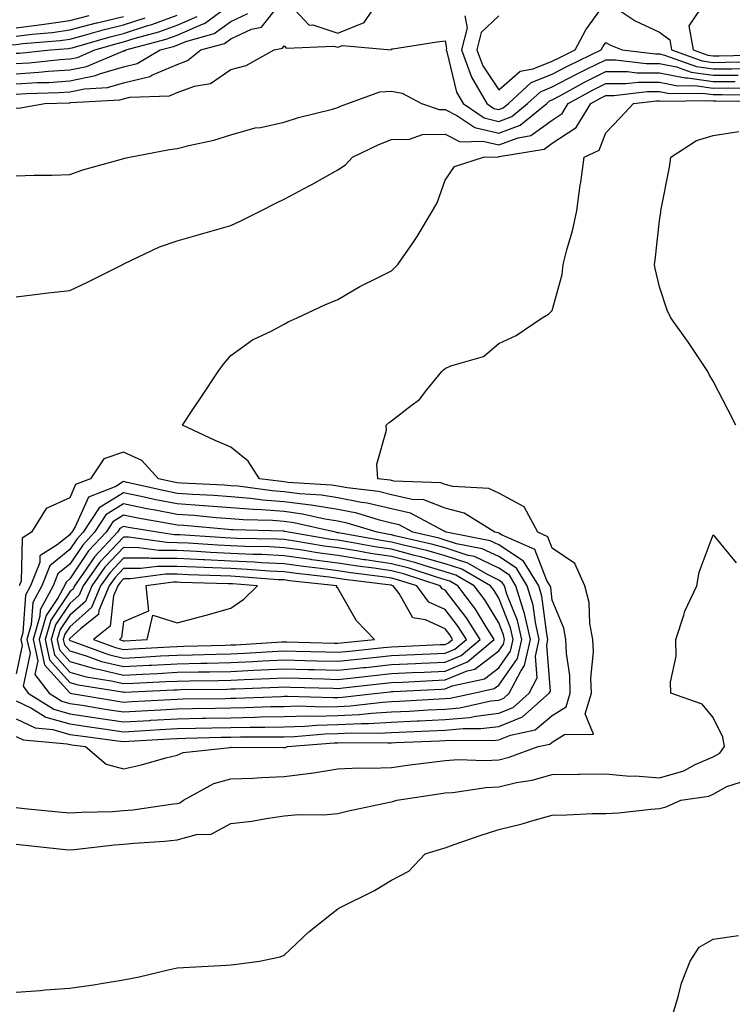
# Model space of a CAD drawing. Units: inches. Extents: x 955283 to 957923, y 7226618 to 7229258.
# Drawn here: x 957369 to 957502, y 7228424 to 7228608 of the extents above; entities that cross this region are included whole.
import ezdxf

# ---------------------------------------------------------------- set-up
doc = ezdxf.new("R2010")
doc.units = ezdxf.units.IN
doc.header["$MEASUREMENT"] = 0
doc.layers.add('Contour_95527226', color=7, linetype='Continuous', true_color=0x53b71e)

msp = doc.modelspace()

# ---------------------------------------------------------------- linework, layer by layer
at = {"layer": 'Contour_95527226'}
for points in [[(957368.05, 7228593.68, 3175), (957369.92, 7228593.8, 3175), (957376, 7228593.97, 3175), (957378.05, 7228594.11, 3175), (957380.79, 7228594.66, 3175), (957385.05, 7228594.92, 3175), (957388.05, 7228595.8, 3175), (957392.97, 7228597, 3175), (957393.34, 7228597.21, 3175), (957398.05, 7228599.24, 3175), (957400, 7228599.97, 3175), (957402.47, 7228601.92, 3175), (957406.86, 7228603.11, 3175), (957408.05, 7228603.99, 3175), (957411.91, 7228605.78, 3175), (957413.79, 7228606.18, 3175), (957418.05, 7228611.56, 3175), (957422.68, 7228606.55, 3175), (957423.39, 7228606.58, 3175), (957428.05, 7228605.07, 3175), (957432.95, 7228607.02, 3175), (957436.19, 7228611.92, 3175)], [(957368.05, 7228597.49, 3177), (957372.22, 7228597.75, 3177), (957374.07, 7228597.94, 3177), (957378.05, 7228598.2, 3177), (957381.14, 7228598.83, 3177), (957387.79, 7228601.66, 3177), (957388.05, 7228601.73, 3177), (957388.21, 7228601.76, 3177), (957388.46, 7228601.92, 3177), (957396.03, 7228603.94, 3177), (957398.05, 7228604.7, 3177), (957402.9, 7228606.77, 3177), (957403.14, 7228606.83, 3177), (957408.05, 7228610.49, 3177)], [(957458.05, 7228608.28, 3176), (957454.8, 7228605.17, 3176), (957453.96, 7228601.92, 3176), (957455.07, 7228598.94, 3176), (957458.05, 7228594.47, 3176), (957462.03, 7228597.94, 3176), (957464.51, 7228598.38, 3176), (957468.05, 7228599.8, 3176), (957469.43, 7228600.54, 3176), (957472.31, 7228601.92, 3176), (957474.32, 7228605.65, 3176), (957478.05, 7228610.81, 3176)], [(957368.05, 7228595.58, 3176), (957371.96, 7228595.83, 3176), (957374.09, 7228595.88, 3176), (957378.05, 7228596.16, 3176), (957382.84, 7228597.13, 3176), (957383.57, 7228597.44, 3176), (957388.05, 7228598.77, 3176), (957390.59, 7228599.38, 3176), (957394.89, 7228601.92, 3176), (957397.39, 7228602.58, 3176), (957398.05, 7228602.84, 3176), (957399.65, 7228603.52, 3176), (957404.99, 7228604.98, 3176), (957408.05, 7228607.24, 3176), (957411.24, 7228608.73, 3176)], [(957368.05, 7228601.3, 3179), (957368.63, 7228601.34, 3179), (957374.43, 7228601.92, 3179), (957377.78, 7228602.19, 3179), (957378.05, 7228602.23, 3179), (957378.48, 7228602.35, 3179), (957385.57, 7228604.4, 3179), (957388.05, 7228605.01, 3179), (957392.59, 7228606.46, 3179), (957393.31, 7228606.66, 3179), (957398.05, 7228608.43, 3179)], [(957368.05, 7228606.07, 3182), (957372.81, 7228606.68, 3182), (957373.26, 7228606.71, 3182), (957378.05, 7228607.4, 3182), (957381.63, 7228608.34, 3182)], [(957368.05, 7228604.52, 3181), (957371.03, 7228604.9, 3181), (957374.76, 7228605.21, 3181), (957378.05, 7228605.68, 3181), (957383, 7228606.97, 3181), (957383.13, 7228607, 3181), (957388.05, 7228608.19, 3181)], [(957378.05, 7228600.25, 3178), (957379.44, 7228600.53, 3178), (957382.71, 7228601.92, 3178), (957386.85, 7228603.12, 3178), (957388.05, 7228603.41, 3178), (957390.25, 7228604.12, 3178), (957394.67, 7228605.3, 3178), (957398.05, 7228606.57, 3178), (957401.8, 7228608.17, 3178)], [(957451.7, 7228608.27, 3175), (957452.17, 7228606.04, 3175), (957451.12, 7228601.92, 3175), (957452.93, 7228597.04, 3175), (957452.97, 7228596.84, 3175), (957455.81, 7228591.92, 3175), (957457.14, 7228591.01, 3175), (957458.05, 7228590.8, 3175), (957458.87, 7228591.1, 3175), (957459.87, 7228591.92, 3175), (957464.13, 7228595.84, 3175), (957468.05, 7228597.41, 3175), (957470.99, 7228598.98, 3175), (957477.14, 7228601.92, 3175), (957477.45, 7228602.52, 3175), (957478.05, 7228603.34, 3175), (957478.93, 7228602.8, 3175), (957481.09, 7228601.92, 3175), (957487.3, 7228601.17, 3175), (957488.05, 7228601.17, 3175), (957489.01, 7228600.96, 3175), (957494.97, 7228598.84, 3175), (957498.05, 7228598.4, 3175), (957501.54, 7228598.43, 3175), (957504.64, 7228598.51, 3175)], [(957480.89, 7228609.08, 3176), (957483.5, 7228607.37, 3176), (957488.05, 7228605.22, 3176), (957489.97, 7228603.84, 3176), (957490.32, 7228601.92, 3176), (957496.02, 7228599.89, 3176), (957498.05, 7228599.61, 3176), (957500.34, 7228599.63, 3176), (957505.89, 7228599.76, 3176)], [(957495.64, 7228609.51, 3177), (957493.52, 7228606.45, 3177), (957494.31, 7228601.92, 3177), (957497.07, 7228600.94, 3177), (957498.05, 7228600.8, 3177), (957499.16, 7228600.81, 3177), (957507.14, 7228601.01, 3177)], [(957358.05, 7228601.69, 3180), (957358.27, 7228601.7, 3180), (957359.78, 7228601.92, 3180), (957367.11, 7228602.86, 3180), (957368.05, 7228602.97, 3180), (957369.25, 7228603.12, 3180), (957376.26, 7228603.71, 3180), (957378.05, 7228603.95, 3180), (957380.8, 7228604.67, 3180), (957384.28, 7228605.69, 3180), (957388.05, 7228606.6, 3180), (957392.08, 7228607.89, 3180)], [(957368.05, 7228591.07, 3174), (957368.84, 7228591.13, 3174), (957373.4, 7228591.92, 3174), (957377.92, 7228592.05, 3174), (957378.05, 7228592.06, 3174), (957378.23, 7228592.1, 3174), (957387.35, 7228592.62, 3174), (957388.05, 7228592.83, 3174), (957389.25, 7228593.12, 3174), (957396.62, 7228593.35, 3174), (957398.05, 7228593.97, 3174), (957401.28, 7228595.15, 3174), (957404.31, 7228595.66, 3174), (957408.05, 7228598.27, 3174), (957410.94, 7228599.03, 3174), (957416.14, 7228601.92, 3174), (957417.72, 7228602.25, 3174), (957418.05, 7228602.68, 3174), (957418.41, 7228602.28, 3174), (957427.31, 7228602.66, 3174), (957428.05, 7228602.43, 3174), (957428.89, 7228602.76, 3174), (957438.01, 7228601.96, 3174), (957438.05, 7228602.12, 3174), (957438.27, 7228602.14, 3174), (957446.54, 7228603.43, 3174), (957448.05, 7228603.6, 3174), (957448.34, 7228602.21, 3174), (957448.26, 7228601.92, 3174), (957448.4, 7228601.57, 3174), (957450.18, 7228594.05, 3174), (957451.41, 7228591.92, 3174), (957455.36, 7228589.23, 3174), (957458.05, 7228588.6, 3174), (957460.47, 7228589.5, 3174), (957463.44, 7228591.92, 3174), (957465.84, 7228594.13, 3174), (957468.05, 7228595.02, 3174), (957472.55, 7228597.42, 3174), (957474.46, 7228598.33, 3174), (957478.05, 7228600.11, 3174), (957479.86, 7228600.11, 3174), (957485.55, 7228599.42, 3174), (957488.05, 7228599.42, 3174), (957491.2, 7228598.77, 3174), (957493.93, 7228597.8, 3174), (957498.05, 7228597.2, 3174), (957502.73, 7228597.24, 3174)], [(957368.05, 7228599.4, 3178), (957370.42, 7228599.55, 3178), (957376.26, 7228600.13, 3178), (957378.05, 7228600.25, 3178)], [(957368.05, 7228578.46, 3173), (957371.39, 7228578.58, 3173), (957374.71, 7228578.58, 3173), (957378.05, 7228578.68, 3173), (957380.44, 7228579.53, 3173), (957387.67, 7228581.54, 3173), (957388.05, 7228581.66, 3173), (957388.26, 7228581.71, 3173), (957389.16, 7228581.92, 3173), (957396.65, 7228583.32, 3173), (957398.05, 7228583.52, 3173), (957400.24, 7228584.11, 3173), (957404.87, 7228585.1, 3173), (957408.05, 7228586.08, 3173), (957412.59, 7228587.38, 3173), (957413.61, 7228587.48, 3173), (957418.05, 7228588.43, 3173), (957420.68, 7228589.29, 3173), (957427.03, 7228590.9, 3173), (957428.05, 7228591.2, 3173), (957428.55, 7228591.42, 3173), (957429.9, 7228591.92, 3173), (957435.89, 7228594.08, 3173), (957438.05, 7228594.23, 3173), (957440.01, 7228593.88, 3173), (957443.63, 7228591.92, 3173), (957446.95, 7228590.82, 3173), (957448.05, 7228590.83, 3173), (957450.25, 7228589.72, 3173), (957453.59, 7228587.46, 3173), (957458.05, 7228586.39, 3173), (957462.08, 7228587.89, 3173), (957467.01, 7228591.92, 3173), (957467.55, 7228592.42, 3173), (957468.05, 7228592.62, 3173), (957469.55, 7228593.42, 3173), (957474.07, 7228595.9, 3173), (957478.05, 7228597.88, 3173), (957482.08, 7228597.89, 3173), (957483.8, 7228597.67, 3173), (957488.05, 7228597.68, 3173), (957492.82, 7228596.69, 3173), (957493.27, 7228596.7, 3173), (957498.05, 7228596.01, 3173), (957502.17, 7228596.04, 3173)], [(957368.05, 7228555.87, 3172), (957372.52, 7228556.39, 3172), (957373.46, 7228556.51, 3172), (957378.05, 7228557.03, 3172), (957381.35, 7228558.62, 3172), (957387.95, 7228561.92, 3172), (957388.02, 7228561.95, 3172), (957388.05, 7228561.96, 3172), (957388.12, 7228561.99, 3172), (957394.77, 7228565.2, 3172), (957398.05, 7228566.3, 3172), (957402.41, 7228567.56, 3172), (957404.18, 7228568.05, 3172), (957408.05, 7228569.16, 3172), (957409.94, 7228570.03, 3172), (957413.64, 7228571.92, 3172), (957416.59, 7228573.38, 3172), (957418.05, 7228574.11, 3172), (957422.67, 7228576.54, 3172), (957423.18, 7228576.79, 3172), (957428.05, 7228579.53, 3172), (957429.49, 7228580.48, 3172), (957430.77, 7228581.92, 3172), (957435.7, 7228584.27, 3172), (957438.05, 7228585.22, 3172), (957441.42, 7228585.29, 3172), (957443.82, 7228586.15, 3172), (957448.05, 7228586.19, 3172), (957450.89, 7228584.76, 3172), (957455.07, 7228584.9, 3172), (957458.05, 7228584.2, 3172), (957461.66, 7228585.53, 3172), (957464.04, 7228585.93, 3172), (957468.05, 7228588.85, 3172), (957469.9, 7228590.07, 3172), (957471.02, 7228591.92, 3172), (957475.56, 7228594.41, 3172), (957478.05, 7228595.65, 3172), (957481.79, 7228595.66, 3172), (957484.04, 7228595.93, 3172), (957488.05, 7228595.94, 3172), (957491.38, 7228595.25, 3172), (957494.67, 7228595.3, 3172), (957498.05, 7228594.81, 3172), (957500.96, 7228594.83, 3172), (957505.17, 7228594.8, 3172)], [(957368.05, 7228473.8, 3171), (957369.31, 7228473.18, 3171), (957377.51, 7228472.46, 3171), (957378.05, 7228472.31, 3171), (957378.38, 7228472.25, 3171), (957380.95, 7228471.92, 3171), (957384.8, 7228468.67, 3171), (957388.05, 7228467.77, 3171), (957391.43, 7228468.54, 3171), (957395.96, 7228469.83, 3171), (957398.05, 7228470.35, 3171), (957399.15, 7228470.82, 3171), (957407.92, 7228471.79, 3171), (957408.05, 7228471.82, 3171), (957408.14, 7228471.83, 3171), (957417.9, 7228471.77, 3171), (957418.05, 7228471.77, 3171), (957418.18, 7228471.79, 3171), (957418.63, 7228471.92, 3171), (957427.33, 7228472.64, 3171), (957428.05, 7228472.66, 3171), (957428.83, 7228472.7, 3171), (957437.36, 7228472.61, 3171), (957438.05, 7228472.65, 3171), (957438.82, 7228472.69, 3171), (957446.98, 7228472.99, 3171), (957448.05, 7228473.04, 3171), (957449.29, 7228473.16, 3171), (957456.91, 7228473.06, 3171), (957458.05, 7228473.2, 3171), (957460.22, 7228474.09, 3171), (957464.88, 7228475.09, 3171), (957468.05, 7228477.71, 3171), (957470.63, 7228479.34, 3171), (957471.4, 7228481.92, 3171), (957471.31, 7228485.18, 3171), (957470.67, 7228489.3, 3171), (957470.57, 7228491.92, 3171), (957470.18, 7228494.05, 3171), (957468.05, 7228499.27, 3171), (957467.76, 7228501.63, 3171), (957467.67, 7228501.92, 3171), (957467.05, 7228502.92, 3171), (957464.81, 7228508.68, 3171), (957458.55, 7228511.42, 3171), (957458.05, 7228511.74, 3171), (957457.93, 7228511.8, 3171), (957457.33, 7228511.92, 3171), (957451.62, 7228515.49, 3171), (957448.05, 7228516.44, 3171), (957444.09, 7228517.96, 3171), (957441.93, 7228518.04, 3171), (957438.05, 7228518.94, 3171), (957435.64, 7228519.51, 3171), (957429.77, 7228520.2, 3171), (957428.05, 7228520.53, 3171), (957426.86, 7228520.73, 3171), (957418.73, 7228521.24, 3171), (957418.05, 7228521.33, 3171), (957417.5, 7228521.37, 3171), (957413.43, 7228521.92, 3171), (957411.33, 7228525.2, 3171), (957408.05, 7228527.81, 3171), (957405.15, 7228529.02, 3171), (957399.08, 7228531.92, 3171), (957401.12, 7228534.99, 3171), (957402.67, 7228537.3, 3171), (957405.7, 7228541.92, 3171), (957406.68, 7228543.29, 3171), (957408.05, 7228544.91, 3171), (957412.13, 7228547.84, 3171), (957415.58, 7228549.45, 3171), (957418.05, 7228550.77, 3171), (957418.76, 7228551.21, 3171), (957420.42, 7228551.92, 3171), (957425.62, 7228554.35, 3171), (957428.05, 7228555.37, 3171), (957432.16, 7228557.81, 3171), (957435.58, 7228559.45, 3171), (957438.05, 7228560.72, 3171), (957438.67, 7228561.3, 3171), (957439.26, 7228561.92, 3171), (957441.95, 7228565.82, 3171), (957442.86, 7228567.11, 3171), (957445.7, 7228571.92, 3171), (957446.55, 7228573.42, 3171), (957448.05, 7228577.62, 3171), (957449.8, 7228580.17, 3171), (957455.21, 7228581.92, 3171), (957457.96, 7228582.01, 3171), (957458.05, 7228581.99, 3171), (957458.16, 7228582.03, 3171), (957466.55, 7228583.42, 3171), (957468.05, 7228584.53, 3171), (957472.5, 7228587.47, 3171), (957475.23, 7228591.92, 3171), (957477.04, 7228592.93, 3171), (957478.05, 7228593.42, 3171), (957479.55, 7228593.42, 3171), (957485.77, 7228594.2, 3171), (957488.05, 7228594.2, 3171), (957489.93, 7228593.8, 3171), (957496.08, 7228593.89, 3171), (957498.05, 7228593.61, 3171), (957499.76, 7228593.63, 3171), (957506.4, 7228593.57, 3171)], [(957368.05, 7228460.55, 3170), (957369.57, 7228460.4, 3170), (957375.9, 7228459.77, 3170), (957378.05, 7228459.55, 3170), (957380.26, 7228459.71, 3170), (957385.98, 7228459.85, 3170), (957388.05, 7228459.99, 3170), (957389.81, 7228460.16, 3170), (957397.36, 7228461.23, 3170), (957398.05, 7228461.3, 3170), (957398.54, 7228461.43, 3170), (957399.24, 7228461.92, 3170), (957404.92, 7228465.05, 3170), (957408.05, 7228465.9, 3170), (957412.19, 7228466.06, 3170), (957413.78, 7228466.19, 3170), (957418.05, 7228466.34, 3170), (957423.02, 7228466.95, 3170), (957423.11, 7228466.98, 3170), (957428.05, 7228467.8, 3170), (957432.01, 7228467.96, 3170), (957434.03, 7228467.9, 3170), (957438.05, 7228468.03, 3170), (957441.46, 7228468.51, 3170), (957445.07, 7228468.94, 3170), (957448.05, 7228469.33, 3170), (957450.47, 7228469.5, 3170), (957455.47, 7228469.34, 3170), (957458.05, 7228469.49, 3170), (957460.02, 7228469.95, 3170), (957465.43, 7228471.92, 3170), (957467.58, 7228472.39, 3170), (957468.05, 7228472.77, 3170), (957470.34, 7228474.21, 3170), (957475.71, 7228474.26, 3170), (957474.18, 7228478.05, 3170), (957475.34, 7228481.92, 3170), (957475.26, 7228484.71, 3170), (957475.72, 7228489.59, 3170), (957475.64, 7228491.92, 3170), (957475.08, 7228494.89, 3170), (957474.95, 7228498.82, 3170), (957474.11, 7228501.92, 3170), (957472.23, 7228506.1, 3170), (957468.05, 7228508.98, 3170), (957467.22, 7228511.09, 3170), (957465.34, 7228511.92, 3170), (957462.81, 7228516.68, 3170), (957458.05, 7228519.21, 3170), (957456.2, 7228520.07, 3170), (957449.5, 7228520.47, 3170), (957448.05, 7228520.86, 3170), (957447.28, 7228521.15, 3170), (957438.49, 7228521.48, 3170), (957438.05, 7228521.58, 3170), (957437.78, 7228521.65, 3170), (957435.47, 7228521.92, 3170), (957435.34, 7228524.63, 3170), (957437.12, 7228530.99, 3170), (957437.03, 7228531.92, 3170), (957437.59, 7228532.38, 3170), (957438.05, 7228532.72, 3170), (957441.71, 7228535.58, 3170), (957443.26, 7228536.71, 3170), (957444.64, 7228538.51, 3170), (957447.42, 7228541.92, 3170), (957447.76, 7228542.21, 3170), (957448.05, 7228542.48, 3170), (957449.09, 7228542.96, 3170), (957455.23, 7228544.74, 3170), (957458.05, 7228547.17, 3170), (957461.3, 7228548.67, 3170), (957466.19, 7228551.92, 3170), (957467.32, 7228552.65, 3170), (957468.05, 7228553.31, 3170), (957469.92, 7228560.05, 3170), (957470.09, 7228561.92, 3170), (957470.77, 7228564.64, 3170), (957471.8, 7228568.17, 3170), (957472.65, 7228571.92, 3170), (957473.28, 7228576.69, 3170), (957473.35, 7228577.22, 3170), (957473.99, 7228581.92, 3170), (957476.77, 7228583.2, 3170), (957478.05, 7228586.46, 3170), (957480.72, 7228589.25, 3170), (957483.21, 7228591.92, 3170), (957487.51, 7228592.46, 3170), (957488.05, 7228592.46, 3170), (957488.49, 7228592.36, 3170), (957497.47, 7228592.5, 3170), (957498.05, 7228592.42, 3170), (957498.55, 7228592.42, 3170), (957507.62, 7228592.35, 3170)], [(957502.31, 7228531.92, 3169), (957500.85, 7228534.72, 3169), (957498.05, 7228540.12, 3169), (957497.39, 7228541.26, 3169), (957497.06, 7228541.92, 3169), (957495.05, 7228544.92, 3169), (957493.46, 7228547.33, 3169), (957490.18, 7228551.92, 3169), (957489.51, 7228553.38, 3169), (957488.05, 7228557.72, 3169), (957487.25, 7228561.12, 3169), (957487.14, 7228561.92, 3169), (957487.27, 7228562.7, 3169), (957488.05, 7228570.07, 3169), (957488.29, 7228571.68, 3169), (957488.32, 7228571.92, 3169), (957488.36, 7228572.23, 3169), (957489.92, 7228580.05, 3169), (957490.15, 7228581.92, 3169), (957494.97, 7228585, 3169), (957498.05, 7228585.93, 3169), (957502.85, 7228586.72, 3169)], [(957368.05, 7228477.13, 3172), (957371.56, 7228475.43, 3172), (957374.84, 7228475.13, 3172), (957378.05, 7228474.22, 3172), (957380.05, 7228473.92, 3172), (957386.95, 7228473.02, 3172), (957388.05, 7228472.86, 3172), (957389.05, 7228472.92, 3172), (957396.6, 7228473.37, 3172), (957398.05, 7228473.44, 3172), (957399.61, 7228473.48, 3172), (957406.3, 7228473.67, 3172), (957408.05, 7228473.71, 3172), (957409.87, 7228473.74, 3172), (957416.24, 7228473.73, 3172), (957418.05, 7228473.77, 3172), (957419.94, 7228473.81, 3172), (957425.68, 7228474.29, 3172), (957428.05, 7228474.35, 3172), (957430.61, 7228474.48, 3172), (957435.54, 7228474.43, 3172), (957438.05, 7228474.57, 3172), (957440.83, 7228474.7, 3172), (957445.11, 7228474.86, 3172), (957448.05, 7228475.01, 3172), (957451.45, 7228475.32, 3172), (957454.69, 7228475.28, 3172), (957458.05, 7228475.67, 3172), (957462.47, 7228477.5, 3172), (957467.49, 7228481.92, 3172), (957467.69, 7228482.28, 3172), (957467, 7228490.87, 3172), (957467.24, 7228491.92, 3172), (957467, 7228492.97, 3172), (957466.12, 7228499.99, 3172), (957465.53, 7228501.92, 3172), (957462.69, 7228506.56, 3172), (957458.05, 7228509.57, 3172), (957456.46, 7228510.33, 3172), (957448.27, 7228511.92, 3172), (957448.14, 7228512.01, 3172), (957448.05, 7228512.03, 3172), (957447.87, 7228512.1, 3172), (957441.6, 7228515.47, 3172), (957438.05, 7228516.3, 3172), (957433.5, 7228517.37, 3172), (957432.48, 7228517.49, 3172), (957428.05, 7228518.36, 3172), (957424.97, 7228518.84, 3172), (957420.87, 7228519.1, 3172), (957418.05, 7228519.48, 3172), (957415.78, 7228519.65, 3172), (957409.47, 7228520.5, 3172), (957408.05, 7228520.62, 3172), (957406.84, 7228520.71, 3172), (957398.88, 7228521.09, 3172), (957398.05, 7228521.15, 3172), (957397.41, 7228521.28, 3172), (957394.57, 7228521.92, 3172), (957391.46, 7228525.33, 3172), (957388.05, 7228526.88, 3172), (957384.37, 7228525.6, 3172), (957381.88, 7228521.92, 3172), (957379.12, 7228520.85, 3172), (957378.05, 7228518.38, 3172), (957373.62, 7228516.35, 3172), (957370.87, 7228511.92, 3172), (957369.13, 7228510.84, 3172), (957368.94, 7228502.81, 3172), (957368.59, 7228501.92, 3172)], [(957368.05, 7228480.47, 3173), (957370.88, 7228479.09, 3173), (957373.55, 7228477.42, 3173), (957378.05, 7228476.15, 3173), (957381.72, 7228475.59, 3173), (957384.78, 7228475.19, 3173), (957388.05, 7228474.71, 3173), (957391.01, 7228474.88, 3173), (957394.87, 7228475.1, 3173), (957398.05, 7228475.28, 3173), (957401.49, 7228475.36, 3173), (957404.52, 7228475.45, 3173), (957408.05, 7228475.51, 3173), (957411.71, 7228475.58, 3173), (957414.39, 7228475.58, 3173), (957418.05, 7228475.65, 3173), (957421.89, 7228475.76, 3173), (957424.04, 7228475.93, 3173), (957428.05, 7228476.04, 3173), (957432.39, 7228476.26, 3173), (957433.73, 7228476.24, 3173), (957438.05, 7228476.49, 3173), (957442.84, 7228476.71, 3173), (957443.24, 7228476.73, 3173), (957448.05, 7228476.97, 3173), (957452.58, 7228477.39, 3173), (957453.77, 7228477.64, 3173), (957458.05, 7228478.14, 3173), (957460.73, 7228479.24, 3173), (957463.76, 7228481.92, 3173), (957465.23, 7228484.74, 3173), (957464.91, 7228488.78, 3173), (957465.62, 7228491.92, 3173), (957464.89, 7228495.08, 3173), (957464.48, 7228498.35, 3173), (957463.39, 7228501.92, 3173), (957461.36, 7228505.23, 3173), (957458.05, 7228507.38, 3173), (957454.98, 7228508.85, 3173), (957450.19, 7228509.78, 3173), (957448.05, 7228510.47, 3173), (957446.93, 7228510.8, 3173), (957442.06, 7228511.92, 3173), (957439.46, 7228513.33, 3173), (957438.05, 7228513.65, 3173), (957435.78, 7228514.19, 3173), (957431.6, 7228515.47, 3173), (957428.05, 7228516.17, 3173), (957423.09, 7228516.96, 3173), (957423, 7228516.97, 3173), (957418.05, 7228517.63, 3173), (957414.07, 7228517.94, 3173), (957411.72, 7228518.25, 3173), (957408.05, 7228518.56, 3173), (957404.92, 7228518.79, 3173), (957401, 7228518.97, 3173), (957398.05, 7228519.18, 3173), (957395.76, 7228519.63, 3173), (957388.74, 7228521.23, 3173), (957388.05, 7228521.37, 3173), (957386.62, 7228520.49, 3173), (957381.49, 7228518.48, 3173), (957379.04, 7228512.91, 3173), (957378.4, 7228511.92, 3173), (957378.23, 7228511.74, 3173), (957378.05, 7228511.47, 3173), (957375.69, 7228509.56, 3173), (957372.44, 7228507.53, 3173), (957372.42, 7228506.29, 3173), (957370.71, 7228501.92, 3173), (957369.77, 7228500.2, 3173), (957369.27, 7228493.14, 3173), (957368.92, 7228491.92, 3173), (957369.16, 7228490.81, 3173), (957368.05, 7228485.52, 3173)], [(957368.05, 7228453.75, 3169), (957369.7, 7228453.57, 3169), (957377.24, 7228452.73, 3169), (957378.05, 7228452.64, 3169), (957378.83, 7228452.7, 3169), (957386.38, 7228453.59, 3169), (957388.05, 7228453.7, 3169), (957390.03, 7228453.9, 3169), (957395.68, 7228454.29, 3169), (957398.05, 7228454.55, 3169), (957401.64, 7228455.51, 3169), (957404.38, 7228455.59, 3169), (957408.05, 7228457.56, 3169), (957411.97, 7228458, 3169), (957414.67, 7228458.54, 3169), (957418.05, 7228458.99, 3169), (957420.69, 7228459.28, 3169), (957425.35, 7228459.22, 3169), (957428.05, 7228459.46, 3169), (957430.01, 7228459.96, 3169), (957437.67, 7228461.54, 3169), (957438.05, 7228461.63, 3169), (957438.27, 7228461.7, 3169), (957439.05, 7228461.92, 3169), (957446.85, 7228463.12, 3169), (957448.05, 7228463.29, 3169), (957449.51, 7228463.38, 3169), (957455.66, 7228464.31, 3169), (957458.05, 7228464.45, 3169), (957461.34, 7228465.21, 3169), (957464.32, 7228465.65, 3169), (957468.05, 7228466.73, 3169), (957472.93, 7228466.8, 3169), (957473.17, 7228466.8, 3169), (957478.05, 7228466.88, 3169), (957482.54, 7228466.41, 3169), (957483.51, 7228466.46, 3169), (957488.05, 7228466.1, 3169), (957492.56, 7228467.41, 3169), (957494.7, 7228468.57, 3169), (957498.05, 7228470.01, 3169), (957499.28, 7228470.69, 3169), (957500.17, 7228471.92, 3169), (957499.85, 7228473.72, 3169), (957498.05, 7228477.34, 3169), (957496.01, 7228479.88, 3169), (957490.17, 7228481.92, 3169), (957490.11, 7228483.98, 3169), (957491.17, 7228488.8, 3169), (957491.12, 7228491.92, 3169), (957492.6, 7228496.47, 3169), (957492.75, 7228497.22, 3169), (957495.01, 7228501.92, 3169), (957495.48, 7228504.49, 3169), (957498.05, 7228511.43, 3169), (957502.38, 7228506.25, 3169)], [(957368.05, 7228426.11, 3168), (957372.57, 7228426.44, 3168), (957373.43, 7228426.54, 3168), (957378.05, 7228426.84, 3168), (957382.48, 7228427.49, 3168), (957383.87, 7228427.74, 3168), (957388.05, 7228428.38, 3168), (957390.99, 7228428.98, 3168), (957396.41, 7228430.28, 3168), (957398.05, 7228430.64, 3168), (957399.26, 7228430.71, 3168), (957407.29, 7228431.16, 3168), (957408.05, 7228431.21, 3168), (957408.71, 7228431.26, 3168), (957413.41, 7228431.92, 3168), (957417.29, 7228432.68, 3168), (957418.05, 7228433.01, 3168), (957422.6, 7228437.37, 3168), (957426.85, 7228440.72, 3168), (957428.05, 7228441.69, 3168), (957428.2, 7228441.77, 3168), (957428.47, 7228441.92, 3168), (957434.89, 7228445.08, 3168), (957438.05, 7228446.99, 3168), (957441.27, 7228448.7, 3168), (957444.32, 7228451.92, 3168), (957447.17, 7228452.8, 3168), (957448.05, 7228453.06, 3168), (957449.77, 7228453.64, 3168), (957454.62, 7228455.35, 3168), (957458.05, 7228456.45, 3168), (957462.42, 7228457.55, 3168), (957464.23, 7228458.1, 3168), (957468.05, 7228459.15, 3168), (957470.78, 7228459.19, 3168), (957475.55, 7228459.42, 3168), (957478.05, 7228459.46, 3168), (957480.37, 7228459.6, 3168), (957486.41, 7228460.28, 3168), (957488.05, 7228460.39, 3168), (957489.3, 7228460.67, 3168), (957492.05, 7228461.92, 3168), (957497.26, 7228462.71, 3168), (957498.05, 7228463.05, 3168), (957500.6, 7228464.47, 3168), (957504.32, 7228465.65, 3168)], [(957490.51, 7228421.92, 3167), (957491.61, 7228425.48, 3167), (957492.17, 7228427.8, 3167), (957493.78, 7228431.92, 3167), (957495.46, 7228434.51, 3167), (957498.05, 7228436.02, 3167), (957502.82, 7228436.69, 3167)]]:
    msp.add_polyline3d(points, dxfattribs=at)
for points in [[(957458.05, 7228480.61, 3174), (957458.98, 7228480.99, 3174), (957460.02, 7228481.92, 3174), (957462.16, 7228486.03, 3174), (957462.89, 7228487.08, 3174), (957463.99, 7228491.92, 3174), (957462.88, 7228496.75, 3174), (957462.66, 7228497.31, 3174), (957461.26, 7228501.92, 3174), (957460.04, 7228503.91, 3174), (957458.05, 7228505.2, 3174), (957453.51, 7228507.38, 3174), (957452.38, 7228507.59, 3174), (957448.05, 7228509, 3174), (957445.78, 7228509.65, 3174), (957438.68, 7228511.29, 3174), (957438.05, 7228511.45, 3174), (957437.64, 7228511.51, 3174), (957435.37, 7228511.92, 3174), (957429.78, 7228513.65, 3174), (957428.05, 7228513.99, 3174), (957425.59, 7228514.38, 3174), (957421.46, 7228515.33, 3174), (957418.05, 7228515.79, 3174), (957413.87, 7228516.1, 3174), (957412.28, 7228516.15, 3174), (957408.05, 7228516.5, 3174), (957403.12, 7228516.85, 3174), (957402.99, 7228516.86, 3174), (957398.05, 7228517.2, 3174), (957394.1, 7228517.97, 3174), (957391.37, 7228518.6, 3174), (957388.05, 7228519.28, 3174), (957383.49, 7228516.48, 3174), (957380.53, 7228511.92, 3174), (957379.33, 7228510.64, 3174), (957378.05, 7228508.73, 3174), (957374.29, 7228505.68, 3174), (957372.82, 7228501.92, 3174), (957371.15, 7228498.82, 3174), (957370.85, 7228494.72, 3174), (957370.04, 7228491.92, 3174), (957370.61, 7228489.36, 3174), (957369.31, 7228483.18, 3174), (957370.26, 7228481.92, 3174), (957375.05, 7228478.92, 3174), (957378.05, 7228478.07, 3174), (957382.59, 7228477.38, 3174), (957383.37, 7228477.24, 3174), (957388.05, 7228476.56, 3174), (957392.96, 7228476.83, 3174), (957393.13, 7228476.84, 3174), (957398.05, 7228477.13, 3174), (957402.75, 7228477.22, 3174), (957403.36, 7228477.23, 3174), (957408.05, 7228477.33, 3174), (957412.55, 7228477.42, 3174), (957413.59, 7228477.46, 3174), (957418.05, 7228477.55, 3174), (957422.31, 7228477.66, 3174), (957423.75, 7228477.62, 3174), (957428.05, 7228477.73, 3174), (957432.04, 7228477.93, 3174), (957434.32, 7228478.19, 3174), (957438.05, 7228478.4, 3174), (957441.4, 7228478.57, 3174), (957444.91, 7228478.78, 3174), (957448.05, 7228478.92, 3174), (957450.79, 7228479.18, 3174), (957456.58, 7228480.45, 3174)], [(957448.05, 7228480.88, 3175), (957449, 7228480.97, 3175), (957453.33, 7228481.92, 3175), (957457.2, 7228482.77, 3175), (957458.05, 7228483.42, 3175), (957461.58, 7228488.39, 3175), (957462.37, 7228491.92, 3175), (957461.57, 7228495.44, 3175), (957459.59, 7228500.38, 3175), (957459.12, 7228501.92, 3175), (957458.71, 7228502.58, 3175), (957458.05, 7228503.01, 3175), (957455.94, 7228504.03, 3175), (957452.28, 7228506.15, 3175), (957448.05, 7228507.52, 3175), (957444.64, 7228508.51, 3175), (957440.51, 7228509.46, 3175), (957438.05, 7228510.1, 3175), (957436.47, 7228510.34, 3175), (957428.14, 7228511.83, 3175), (957428.05, 7228511.84, 3175), (957427.98, 7228511.85, 3175), (957427.58, 7228511.92, 3175), (957419.83, 7228513.7, 3175), (957418.05, 7228513.93, 3175), (957415.87, 7228514.1, 3175), (957410.37, 7228514.24, 3175), (957408.05, 7228514.44, 3175), (957405.34, 7228514.63, 3175), (957401.16, 7228515.03, 3175), (957398.05, 7228515.23, 3175), (957393.93, 7228516.04, 3175), (957392.42, 7228516.3, 3175), (957388.05, 7228517.2, 3175), (957384.78, 7228515.19, 3175), (957382.66, 7228511.92, 3175), (957380.43, 7228509.54, 3175), (957378.05, 7228505.97, 3175), (957375.81, 7228504.16, 3175), (957374.93, 7228501.92, 3175), (957372.52, 7228497.45, 3175), (957372.43, 7228496.3, 3175), (957371.17, 7228491.92, 3175), (957372.05, 7228487.92, 3175), (957371.52, 7228485.39, 3175), (957374.15, 7228481.92, 3175), (957376.55, 7228480.42, 3175), (957378.05, 7228480, 3175), (957380.33, 7228479.64, 3175), (957384.98, 7228478.85, 3175), (957388.05, 7228478.4, 3175), (957391.38, 7228478.59, 3175), (957394.92, 7228478.79, 3175), (957398.05, 7228478.96, 3175), (957400.95, 7228479.02, 3175), (957405.22, 7228479.09, 3175), (957408.05, 7228479.15, 3175), (957410.77, 7228479.2, 3175), (957415.52, 7228479.39, 3175), (957418.05, 7228479.44, 3175), (957420.46, 7228479.51, 3175), (957425.48, 7228479.35, 3175), (957428.05, 7228479.42, 3175), (957430.43, 7228479.54, 3175), (957436.36, 7228480.23, 3175), (957438.05, 7228480.33, 3175), (957439.57, 7228480.4, 3175), (957446.97, 7228480.84, 3175)], [(957428.05, 7228481.11, 3176), (957428.82, 7228481.15, 3176), (957435.46, 7228481.92, 3176), (957437.8, 7228482.17, 3176), (957438.05, 7228482.2, 3176), (957438.34, 7228482.21, 3176), (957447.3, 7228482.67, 3176), (957448.05, 7228482.7, 3176), (957449.37, 7228483.24, 3176), (957455.41, 7228484.56, 3176), (957458.05, 7228486.62, 3176), (957460.25, 7228489.72, 3176), (957460.75, 7228491.92, 3176), (957460.25, 7228494.12, 3176), (957458.05, 7228499.63, 3176), (957457.18, 7228501.05, 3176), (957456.54, 7228501.92, 3176), (957451.16, 7228505.03, 3176), (957448.05, 7228506.04, 3176), (957443.49, 7228507.36, 3176), (957442.35, 7228507.62, 3176), (957438.05, 7228508.76, 3176), (957435.3, 7228509.17, 3176), (957429.83, 7228510.14, 3176), (957428.05, 7228510.43, 3176), (957426.73, 7228510.6, 3176), (957418.83, 7228511.92, 3176), (957418.2, 7228512.07, 3176), (957418.05, 7228512.09, 3176), (957417.87, 7228512.1, 3176), (957408.48, 7228512.35, 3176), (957408.05, 7228512.38, 3176), (957407.55, 7228512.42, 3176), (957399.31, 7228513.18, 3176), (957398.05, 7228513.26, 3176), (957396.38, 7228513.59, 3176), (957390.7, 7228514.57, 3176), (957388.05, 7228515.11, 3176), (957386.07, 7228513.9, 3176), (957384.79, 7228511.92, 3176), (957381.54, 7228508.43, 3176), (957378.05, 7228503.22, 3176), (957377.33, 7228502.64, 3176), (957377.04, 7228501.92, 3176), (957375.87, 7228499.74, 3176), (957373.59, 7228496.38, 3176), (957372.3, 7228491.92, 3176), (957373.33, 7228487.2, 3176), (957378.02, 7228481.95, 3176), (957378.05, 7228481.92, 3176), (957386.59, 7228480.46, 3176), (957388.05, 7228480.25, 3176), (957389.63, 7228480.34, 3176), (957396.86, 7228480.73, 3176), (957398.05, 7228480.8, 3176), (957399.15, 7228480.82, 3176), (957407.06, 7228480.93, 3176), (957408.05, 7228480.95, 3176), (957409, 7228480.97, 3176), (957417.44, 7228481.31, 3176), (957418.05, 7228481.32, 3176), (957418.63, 7228481.34, 3176), (957427.21, 7228481.08, 3176)], [(957458.05, 7228489.8, 3177), (957458.93, 7228491.04, 3177), (957459.12, 7228491.92, 3177), (957458.93, 7228492.8, 3177), (957458.05, 7228495, 3177), (957455.44, 7228499.31, 3177), (957453.49, 7228501.92, 3177), (957450.04, 7228503.91, 3177), (957448.05, 7228504.56, 3177), (957444.33, 7228505.64, 3177), (957442.4, 7228506.27, 3177), (957438.05, 7228507.41, 3177), (957434.12, 7228507.99, 3177), (957431.51, 7228508.46, 3177), (957428.05, 7228509, 3177), (957425.48, 7228509.35, 3177), (957419.65, 7228510.32, 3177), (957418.05, 7228510.55, 3177), (957416.74, 7228510.61, 3177), (957409.2, 7228510.77, 3177), (957408.05, 7228510.82, 3177), (957407, 7228510.87, 3177), (957398.55, 7228511.42, 3177), (957398.05, 7228511.45, 3177), (957397.58, 7228511.45, 3177), (957394.3, 7228511.92, 3177), (957388.97, 7228512.84, 3177), (957388.05, 7228513.03, 3177), (957387.37, 7228512.6, 3177), (957386.92, 7228511.92, 3177), (957382.63, 7228507.34, 3177), (957380.96, 7228504.83, 3177), (957378.9, 7228501.92, 3177), (957378.66, 7228501.31, 3177), (957378.05, 7228500.78, 3177), (957374.47, 7228495.5, 3177), (957373.43, 7228491.92, 3177), (957374.26, 7228488.13, 3177), (957378.05, 7228483.88, 3177), (957379.56, 7228483.43, 3177), (957387.84, 7228482.13, 3177), (957388.05, 7228482.08, 3177), (957388.22, 7228482.09, 3177), (957397.45, 7228482.52, 3177), (957398.05, 7228482.55, 3177), (957398.69, 7228482.56, 3177), (957407.3, 7228482.67, 3177), (957408.05, 7228482.69, 3177), (957408.86, 7228482.73, 3177), (957416.95, 7228483.02, 3177), (957418.05, 7228483.07, 3177), (957419.17, 7228483.04, 3177), (957427.15, 7228482.82, 3177), (957428.05, 7228482.79, 3177), (957429.03, 7228482.9, 3177), (957436.28, 7228483.69, 3177), (957438.05, 7228483.87, 3177), (957440.1, 7228483.97, 3177), (957445.72, 7228484.25, 3177), (957448.05, 7228484.37, 3177), (957452.17, 7228486.04, 3177), (957453.62, 7228486.35, 3177)], [(957448.05, 7228486.03, 3178), (957452.24, 7228487.73, 3178), (957457.18, 7228491.92, 3178), (957455.69, 7228494.28, 3178), (957453.7, 7228497.57, 3178), (957450.44, 7228501.92, 3178), (957448.93, 7228502.8, 3178), (957448.05, 7228503.08, 3178), (957446.42, 7228503.55, 3178), (957441.33, 7228505.2, 3178), (957438.05, 7228506.06, 3178), (957433.19, 7228506.78, 3178), (957432.94, 7228506.81, 3178), (957428.05, 7228507.58, 3178), (957424.22, 7228508.09, 3178), (957421.4, 7228508.57, 3178), (957418.05, 7228509.04, 3178), (957415.32, 7228509.19, 3178), (957410.7, 7228509.27, 3178), (957408.05, 7228509.4, 3178), (957405.64, 7228509.51, 3178), (957400.09, 7228509.88, 3178), (957398.05, 7228509.98, 3178), (957396.12, 7228509.99, 3178), (957388.97, 7228511, 3178), (957388.05, 7228511.01, 3178), (957383.64, 7228506.33, 3178), (957380.51, 7228501.92, 3178), (957379.8, 7228500.17, 3178), (957378.05, 7228498.62, 3178), (957375.34, 7228494.63, 3178), (957374.55, 7228491.92, 3178), (957375.19, 7228489.06, 3178), (957378.05, 7228485.85, 3178), (957381.09, 7228484.96, 3178), (957385.76, 7228484.21, 3178), (957388.05, 7228483.68, 3178), (957389.91, 7228483.78, 3178), (957395.92, 7228484.05, 3178), (957398.05, 7228484.17, 3178), (957400.34, 7228484.21, 3178), (957405.69, 7228484.28, 3178), (957408.05, 7228484.33, 3178), (957410.58, 7228484.45, 3178), (957415.34, 7228484.63, 3178), (957418.05, 7228484.75, 3178), (957420.81, 7228484.68, 3178), (957425.42, 7228484.55, 3178), (957428.05, 7228484.48, 3178), (957430.91, 7228484.78, 3178), (957434.77, 7228485.2, 3178), (957438.05, 7228485.55, 3178), (957441.86, 7228485.73, 3178), (957444.12, 7228485.85, 3178)], [(957448.05, 7228487.69, 3179), (957451.06, 7228488.91, 3179), (957454.6, 7228491.92, 3179), (957452.06, 7228495.93, 3179), (957448.05, 7228501.14, 3179), (957447.51, 7228501.38, 3179), (957447.1, 7228501.92, 3179), (957440.27, 7228504.14, 3179), (957438.05, 7228504.72, 3179), (957434.77, 7228505.2, 3179), (957431.71, 7228505.58, 3179), (957428.05, 7228506.16, 3179), (957423.16, 7228506.81, 3179), (957422.97, 7228506.84, 3179), (957418.05, 7228507.54, 3179), (957413.88, 7228507.75, 3179), (957412.19, 7228507.78, 3179), (957408.05, 7228507.97, 3179), (957404.28, 7228508.15, 3179), (957401.64, 7228508.33, 3179), (957398.05, 7228508.5, 3179), (957394.64, 7228508.51, 3179), (957390.92, 7228509.05, 3179), (957388.05, 7228509.07, 3179), (957384.58, 7228505.39, 3179), (957382.12, 7228501.92, 3179), (957380.94, 7228499.03, 3179), (957378.05, 7228496.45, 3179), (957376.21, 7228493.76, 3179), (957375.69, 7228491.92, 3179), (957376.11, 7228489.98, 3179), (957378.05, 7228487.81, 3179), (957382.61, 7228486.48, 3179), (957383.66, 7228486.31, 3179), (957388.05, 7228485.27, 3179), (957391.59, 7228485.46, 3179), (957394.38, 7228485.59, 3179), (957398.05, 7228485.79, 3179), (957402, 7228485.87, 3179), (957404.08, 7228485.89, 3179), (957408.05, 7228485.97, 3179), (957412.31, 7228486.18, 3179), (957413.74, 7228486.23, 3179), (957418.05, 7228486.43, 3179), (957422.44, 7228486.31, 3179), (957423.68, 7228486.29, 3179), (957428.05, 7228486.17, 3179), (957432.8, 7228486.67, 3179), (957433.26, 7228486.71, 3179), (957438.05, 7228487.22, 3179), (957442.53, 7228487.44, 3179), (957443.62, 7228487.49, 3179)], [(957448.05, 7228489.35, 3180), (957449.88, 7228490.09, 3180), (957452.03, 7228491.92, 3180), (957450.48, 7228494.35, 3180), (957448.05, 7228497.52, 3180), (957445.04, 7228498.91, 3180), (957442.75, 7228501.92, 3180), (957439.19, 7228503.06, 3180), (957438.05, 7228503.38, 3180), (957436.35, 7228503.62, 3180), (957430.49, 7228504.36, 3180), (957428.05, 7228504.73, 3180), (957424.8, 7228505.17, 3180), (957421.65, 7228505.52, 3180), (957418.05, 7228506.03, 3180), (957413.72, 7228506.25, 3180), (957412.47, 7228506.34, 3180), (957408.05, 7228506.56, 3180), (957403.19, 7228506.78, 3180), (957402.92, 7228506.79, 3180), (957398.05, 7228507.03, 3180), (957393.18, 7228507.05, 3180), (957392.88, 7228507.09, 3180), (957388.05, 7228507.12, 3180), (957385.53, 7228504.44, 3180), (957383.74, 7228501.92, 3180), (957382.08, 7228497.89, 3180), (957378.05, 7228494.29, 3180), (957377.09, 7228492.88, 3180), (957376.81, 7228491.92, 3180), (957377.03, 7228490.9, 3180), (957378.05, 7228489.77, 3180), (957381.09, 7228488.88, 3180), (957383.97, 7228487.84, 3180), (957388.05, 7228486.87, 3180), (957392.84, 7228487.13, 3180), (957393.27, 7228487.14, 3180), (957398.05, 7228487.4, 3180), (957402.48, 7228487.49, 3180), (957403.66, 7228487.53, 3180), (957408.05, 7228487.61, 3180), (957412.16, 7228487.81, 3180), (957414.05, 7228487.92, 3180), (957418.05, 7228488.11, 3180), (957421.97, 7228488, 3180), (957424.09, 7228487.96, 3180), (957428.05, 7228487.85, 3180), (957431.73, 7228488.24, 3180), (957434.67, 7228488.54, 3180), (957438.05, 7228488.9, 3180), (957440.93, 7228489.04, 3180), (957445.35, 7228489.22, 3180)], [(957448.05, 7228491.01, 3181), (957448.69, 7228491.28, 3181), (957449.46, 7228491.92, 3181), (957448.91, 7228492.78, 3181), (957448.05, 7228493.89, 3181), (957444.38, 7228495.59, 3181), (957442.06, 7228495.93, 3181), (957439.45, 7228500.52, 3181), (957438.38, 7228501.92, 3181), (957438.13, 7228502, 3181), (957438.05, 7228502.03, 3181), (957437.93, 7228502.04, 3181), (957429.26, 7228503.13, 3181), (957428.05, 7228503.32, 3181), (957426.44, 7228503.53, 3181), (957420.34, 7228504.21, 3181), (957418.05, 7228504.53, 3181), (957415.31, 7228504.66, 3181), (957411.13, 7228505, 3181), (957408.05, 7228505.14, 3181), (957404.67, 7228505.3, 3181), (957401.52, 7228505.39, 3181), (957398.05, 7228505.55, 3181), (957394.41, 7228505.56, 3181), (957391.28, 7228505.15, 3181), (957388.05, 7228505.17, 3181), (957386.47, 7228503.5, 3181), (957385.35, 7228501.92, 3181), (957383.46, 7228497.33, 3181), (957383.37, 7228496.6, 3181), (957380.01, 7228493.88, 3181), (957378.05, 7228492.13, 3181), (957377.96, 7228492.01, 3181), (957377.94, 7228491.92, 3181), (957377.96, 7228491.83, 3181), (957378.05, 7228491.73, 3181), (957378.31, 7228491.66, 3181), (957385.26, 7228489.13, 3181), (957388.05, 7228488.46, 3181), (957391.33, 7228488.64, 3181), (957394.98, 7228488.85, 3181), (957398.05, 7228489.02, 3181), (957400.89, 7228489.08, 3181), (957405.33, 7228489.2, 3181), (957408.05, 7228489.25, 3181), (957410.6, 7228489.37, 3181), (957415.81, 7228489.68, 3181), (957418.05, 7228489.79, 3181), (957420.24, 7228489.73, 3181), (957425.73, 7228489.6, 3181), (957428.05, 7228489.54, 3181), (957430.21, 7228489.76, 3181), (957436.55, 7228490.42, 3181), (957438.05, 7228490.57, 3181), (957439.34, 7228490.63, 3181), (957447.1, 7228490.97, 3181)], [(957428.05, 7228491.23, 3182), (957428.68, 7228491.29, 3182), (957434.86, 7228491.92, 3182), (957431.54, 7228495.41, 3182), (957428.05, 7228501.51, 3182), (957427.81, 7228501.68, 3182), (957427.82, 7228501.92, 3182), (957419.02, 7228502.89, 3182), (957418.05, 7228503.02, 3182), (957416.89, 7228503.08, 3182), (957409.77, 7228503.64, 3182), (957408.05, 7228503.72, 3182), (957406.17, 7228503.8, 3182), (957400.1, 7228503.97, 3182), (957398.05, 7228504.08, 3182), (957395.88, 7228504.09, 3182), (957389.35, 7228503.22, 3182), (957388.05, 7228503.23, 3182), (957387.42, 7228502.55, 3182), (957386.97, 7228501.92, 3182), (957386.2, 7228500.07, 3182), (957385.54, 7228494.43, 3182), (957382.42, 7228491.92, 3182), (957386.55, 7228490.42, 3182), (957388.05, 7228490.06, 3182), (957389.82, 7228490.15, 3182), (957396.69, 7228490.56, 3182), (957398.05, 7228490.63, 3182), (957399.31, 7228490.66, 3182), (957407.01, 7228490.88, 3182), (957408.05, 7228490.89, 3182), (957409.03, 7228490.94, 3182), (957417.58, 7228491.45, 3182), (957418.05, 7228491.47, 3182), (957418.51, 7228491.46, 3182), (957427.37, 7228491.24, 3182)], [(957388.05, 7228491.66, 3183), (957388.29, 7228491.68, 3183), (957392.46, 7228491.92, 3183), (957393.53, 7228496.44, 3183), (957398.05, 7228495.01, 3183), (957402.3, 7228496.17, 3183), (957403.49, 7228496.48, 3183), (957408.05, 7228497.77, 3183), (957410.5, 7228499.47, 3183), (957413.04, 7228501.92, 3183), (957408.41, 7228502.28, 3183), (957408.05, 7228502.3, 3183), (957407.65, 7228502.32, 3183), (957398.69, 7228502.56, 3183), (957398.05, 7228502.59, 3183), (957397.37, 7228502.6, 3183), (957392.22, 7228501.92, 3183), (957392.74, 7228497.23, 3183), (957388.05, 7228495.22, 3183), (957387.7, 7228492.27, 3183), (957387.27, 7228491.92, 3183), (957387.84, 7228491.71, 3183)]]:
    msp.add_polyline3d(points, close=True, dxfattribs=at)

doc.saveas('drawing.dxf')
